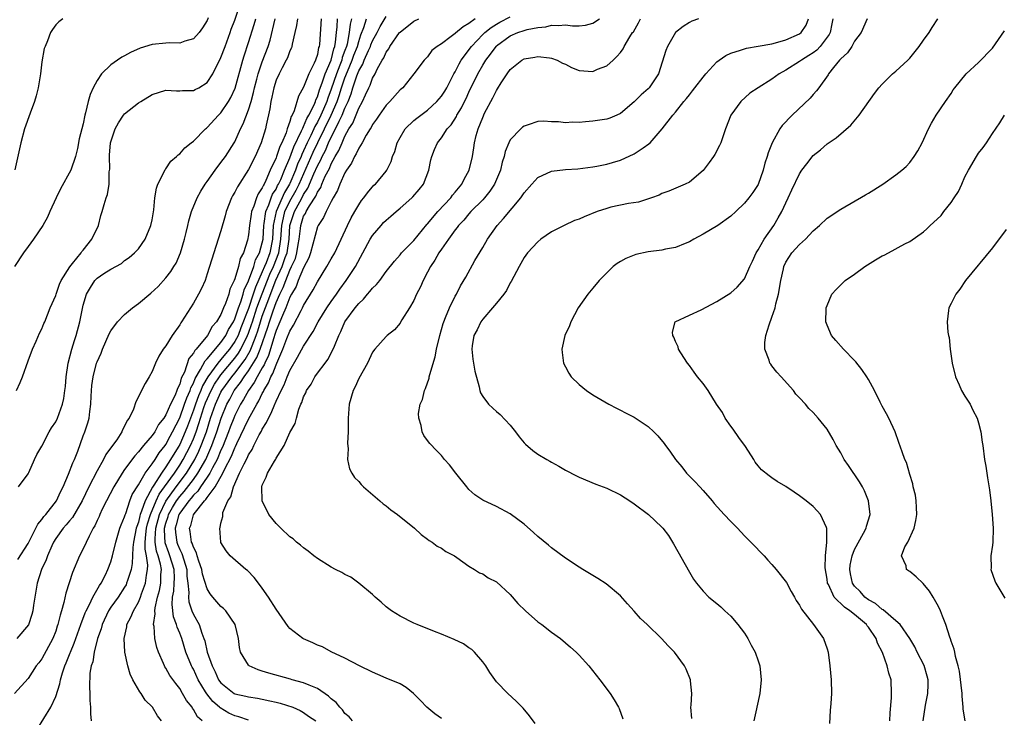
# Model space of a CAD drawing. Units: inches. Extents: x 2604000 to 2607000, y 1473851 to 1476000.
# Drawn here: x 2604570 to 2604713, y 1475190 to 1475291 of the extents above; entities that cross this region are included whole.
import ezdxf

# ---------------------------------------------------------------- set-up
doc = ezdxf.new("R2010")
doc.units = ezdxf.units.IN
doc.header["$MEASUREMENT"] = 0
doc.layers.add('LD26041473_10ft', color=80, linetype='Continuous')

msp = doc.modelspace()

# ---------------------------------------------------------------- linework, layer by layer
at = {"layer": 'LD26041473_10ft'}
for points, elevation in [([(2604569.29, 1475237), (2604569.84, 1475238.16), (2604570.19, 1475239), (2604571, 1475241.3), (2604571.64, 1475243), (2604572.18, 1475244.18), (2604572.66, 1475245.34), (2604573, 1475245.98), (2604573.28, 1475246.72), (2604573.41, 1475247), (2604574.22, 1475249), (2604575, 1475250.79), (2604575.06, 1475251), (2604575.55, 1475252.45), (2604575.8, 1475253), (2604577.04, 1475254.96), (2604577.44, 1475255.44), (2604578.7, 1475257), (2604578.81, 1475257.19), (2604579, 1475257.4), (2604580.27, 1475259), (2604581.2, 1475261), (2604581.55, 1475262.45), (2604581.74, 1475263), (2604582.04, 1475264.04), (2604582.34, 1475265), (2604582.53, 1475265.47), (2604582.77, 1475267), (2604582.78, 1475268.78), (2604582.84, 1475269.16), (2604582.79, 1475271), (2604582.82, 1475271.18), (2604582.98, 1475273), (2604583.65, 1475275), (2604584.1, 1475275.9), (2604584.84, 1475277), (2604585, 1475277.2), (2604587, 1475278.79), (2604587.36, 1475279), (2604589, 1475280.03), (2604591, 1475280.66), (2604592.55, 1475280.55), (2604593, 1475280.55), (2604593.4, 1475280.6), (2604595, 1475280.57), (2604595.27, 1475280.73), (2604595.8, 1475281), (2604597, 1475281.74), (2604597.81, 1475283), (2604599, 1475285.36), (2604599.59, 1475287), (2604600.33, 1475289), (2604600.49, 1475289.51), (2604601, 1475290.81), (2604601.72, 1475293)], 9810), ([(2604597.13, 1475291.13), (2604597, 1475290.78), (2604596.33, 1475289.67), (2604595.84, 1475289), (2604595, 1475288.1), (2604593.76, 1475287.76), (2604593, 1475287.48), (2604591.5, 1475287.5), (2604591, 1475287.48), (2604589, 1475287.29), (2604587.27, 1475286.73), (2604585.87, 1475286.13), (2604585, 1475285.61), (2604584.58, 1475285.42), (2604583.96, 1475285), (2604583, 1475284.3), (2604581.66, 1475283), (2604581, 1475282.04), (2604580.44, 1475281), (2604579.99, 1475280.01), (2604579.71, 1475279), (2604579.34, 1475277.34), (2604579.23, 1475277), (2604579, 1475275.77), (2604578.81, 1475275), (2604578.43, 1475273.57), (2604578.16, 1475272.15), (2604577.88, 1475271), (2604577.2, 1475269), (2604575.68, 1475266.32), (2604575.07, 1475265), (2604574.17, 1475263), (2604573.83, 1475262.17), (2604573.11, 1475261), (2604571.79, 1475259), (2604571, 1475257.94), (2604570.34, 1475257), (2604569.03, 1475255)], 9800), ([(2604613.53, 1475291), (2604613.28, 1475287.28), (2604613.25, 1475287), (2604613.18, 1475286.82), (2604613, 1475285.82), (2604612.74, 1475285), (2604612.55, 1475284.55), (2604611.76, 1475283), (2604611, 1475281.06), (2604610.24, 1475279.76), (2604609.62, 1475277.62), (2604609.32, 1475277), (2604609.19, 1475276.81), (2604609, 1475276.08), (2604608.62, 1475275), (2604608.45, 1475274.45), (2604607.82, 1475273), (2604607.54, 1475272.46), (2604607.08, 1475271), (2604607, 1475270.79), (2604606.15, 1475269), (2604605.5, 1475267.5), (2604605.25, 1475267), (2604605.15, 1475266.85), (2604605, 1475266.45), (2604604.41, 1475265.59), (2604604.17, 1475265), (2604603.79, 1475263.79), (2604603.45, 1475263), (2604603.37, 1475262.63), (2604603.14, 1475261), (2604603, 1475259.61), (2604602.86, 1475258.86), (2604602.26, 1475257), (2604601.8, 1475256.2), (2604601.52, 1475255), (2604601, 1475253.22), (2604600.91, 1475253), (2604600.29, 1475251.71), (2604600.12, 1475251), (2604599.67, 1475249.67), (2604599.38, 1475249), (2604599, 1475248.06), (2604598.36, 1475247), (2604597.71, 1475246.29), (2604597.05, 1475245), (2604595.39, 1475243), (2604595.19, 1475242.81), (2604595, 1475242.43), (2604594.32, 1475241.68), (2604593.68, 1475239.68), (2604593.23, 1475238.78), (2604593, 1475237.91), (2604592.68, 1475237.32), (2604592.6, 1475237), (2604592.34, 1475236.34), (2604591.66, 1475235), (2604591, 1475233.47), (2604590.69, 1475233), (2604589.95, 1475232.05), (2604589.38, 1475231), (2604589, 1475230.45), (2604587.74, 1475229), (2604587, 1475228.09), (2604586.47, 1475227.53), (2604585, 1475225.51), (2604584.64, 1475225), (2604583.43, 1475223), (2604582.37, 1475221), (2604581.76, 1475219.76), (2604581.41, 1475219), (2604581.29, 1475218.71), (2604581, 1475218.11), (2604580.67, 1475217.33), (2604580.46, 1475217), (2604579.84, 1475215.84), (2604579, 1475214.03), (2604578.46, 1475213), (2604577.42, 1475210.58), (2604576.45, 1475207.55), (2604576.2, 1475206.2), (2604575.85, 1475205), (2604575.63, 1475204.37), (2604575.33, 1475203), (2604575.23, 1475202.77), (2604575, 1475202.04), (2604574.6, 1475201), (2604573, 1475198.04), (2604572.55, 1475197.45), (2604572.18, 1475197), (2604571, 1475195.17), (2604569.04, 1475193)], 9850), ([(2604576.03, 1475291), (2604575.44, 1475290.56), (2604575, 1475290.12), (2604574.53, 1475289.47), (2604574.25, 1475289), (2604573.81, 1475287.81), (2604573.46, 1475287), (2604573.33, 1475286.67), (2604573, 1475284.73), (2604572.81, 1475283), (2604572.47, 1475281), (2604572.17, 1475279.83), (2604571.91, 1475279), (2604571.28, 1475277.28), (2604570.49, 1475275), (2604569.96, 1475273), (2604569.08, 1475269.08)], 9790), ([(2604610.13, 1475291), (2604609.96, 1475290.04), (2604609.71, 1475289), (2604609.34, 1475287.34), (2604609.29, 1475287), (2604609.22, 1475286.78), (2604609, 1475286.33), (2604608.65, 1475285.35), (2604608.48, 1475285), (2604607.88, 1475283.88), (2604607.43, 1475283), (2604607, 1475282.07), (2604606.65, 1475281), (2604606.38, 1475279.62), (2604606.22, 1475279), (2604606.08, 1475277.92), (2604605.56, 1475275.56), (2604605.45, 1475275), (2604604.85, 1475273), (2604603.98, 1475271), (2604603, 1475269.09), (2604601.4, 1475266.6), (2604601, 1475265.83), (2604600.69, 1475265.31), (2604600.52, 1475265), (2604599.75, 1475263), (2604599.6, 1475262.4), (2604599, 1475260.22), (2604598.61, 1475259), (2604597.94, 1475257), (2604597, 1475253.96), (2604596.68, 1475253), (2604596.18, 1475251.82), (2604595.75, 1475251), (2604595, 1475249.7), (2604593.28, 1475247), (2604593.16, 1475246.84), (2604593, 1475246.56), (2604591.9, 1475245), (2604591, 1475243.52), (2604590.6, 1475243), (2604589.99, 1475242.01), (2604589.48, 1475241), (2604589, 1475239.79), (2604588.56, 1475239), (2604587.97, 1475238.03), (2604586.62, 1475235.38), (2604586.28, 1475234.28), (2604585.67, 1475233), (2604585.36, 1475232.64), (2604585, 1475231.83), (2604584.71, 1475231.29), (2604584.61, 1475231), (2604583.86, 1475229.86), (2604583.25, 1475229), (2604582.29, 1475227.71), (2604581.94, 1475227), (2604581, 1475225.34), (2604579.8, 1475223), (2604578.83, 1475221), (2604577.43, 1475218.57), (2604577, 1475218.07), (2604576.53, 1475217.47), (2604576.1, 1475217), (2604575, 1475215.51), (2604574.69, 1475215), (2604574.42, 1475214.42), (2604573.8, 1475213), (2604573.6, 1475212.4), (2604572.93, 1475211), (2604572.29, 1475209), (2604572.13, 1475207.87), (2604571.8, 1475205.8), (2604571.69, 1475205), (2604571.55, 1475204.45), (2604571.03, 1475202.97), (2604569.38, 1475201)], 9840), ([(2604569.52, 1475212.48), (2604571, 1475214.78), (2604572.4, 1475217.6), (2604573, 1475218.27), (2604573.29, 1475218.71), (2604573.56, 1475219), (2604575.12, 1475221), (2604575.72, 1475222.28), (2604576.08, 1475223), (2604576.87, 1475224.87), (2604577.49, 1475226.51), (2604577.72, 1475227), (2604578.19, 1475228.19), (2604579, 1475230.43), (2604579.23, 1475231), (2604579.68, 1475232.32), (2604579.85, 1475233), (2604579.94, 1475233.94), (2604580.12, 1475235), (2604580.17, 1475236.17), (2604580.26, 1475237.74), (2604580.42, 1475239), (2604580.94, 1475241), (2604581, 1475241.17), (2604581.59, 1475242.41), (2604581.81, 1475243), (2604582.76, 1475245.24), (2604583, 1475245.69), (2604583.99, 1475247), (2604585, 1475248.05), (2604586.15, 1475249), (2604587, 1475249.63), (2604588.83, 1475251.17), (2604589.87, 1475252.13), (2604591, 1475253.39), (2604591.72, 1475254.28), (2604592.14, 1475255), (2604592.48, 1475255.52), (2604593.1, 1475257), (2604593.69, 1475259), (2604593.94, 1475259.94), (2604594.19, 1475261), (2604594.33, 1475261.67), (2604594.72, 1475263), (2604595.52, 1475265), (2604596.05, 1475265.95), (2604596.72, 1475267), (2604597, 1475267.37), (2604598.15, 1475269), (2604599, 1475270.11), (2604599.63, 1475271), (2604600.91, 1475273), (2604601, 1475273.14), (2604601.85, 1475275), (2604602.24, 1475275.76), (2604603, 1475277.78), (2604603.37, 1475279), (2604603.72, 1475280.28), (2604603.88, 1475281), (2604604.22, 1475282.22), (2604604.42, 1475283), (2604605, 1475284.73), (2604605.84, 1475287), (2604606.12, 1475287.88), (2604606.87, 1475291)], 9830), ([(2604569.6, 1475223), (2604571, 1475224.89), (2604571.11, 1475225.11), (2604571.94, 1475227), (2604572.27, 1475227.73), (2604573, 1475228.92), (2604574.03, 1475231), (2604574.4, 1475231.6), (2604575, 1475232.46), (2604575.24, 1475233), (2604575.97, 1475235), (2604576.17, 1475235.83), (2604576.34, 1475237), (2604576.41, 1475237.59), (2604576.52, 1475239), (2604576.81, 1475241), (2604577.34, 1475243), (2604577.73, 1475244.27), (2604577.98, 1475245), (2604578.52, 1475247), (2604579, 1475249.39), (2604579.47, 1475251), (2604580.03, 1475251.97), (2604580.7, 1475253), (2604581, 1475253.32), (2604582, 1475254), (2604583, 1475254.65), (2604584.53, 1475255.47), (2604585, 1475255.87), (2604585.66, 1475256.34), (2604586.45, 1475257), (2604587, 1475257.61), (2604588, 1475259), (2604588.83, 1475261), (2604589, 1475261.82), (2604589.23, 1475263.23), (2604589.41, 1475265), (2604589.62, 1475266.38), (2604589.85, 1475267), (2604590.76, 1475268.76), (2604590.9, 1475269.1), (2604591, 1475269.21), (2604591.7, 1475270.3), (2604592.55, 1475271), (2604592.76, 1475271.24), (2604593, 1475271.38), (2604593.74, 1475272.26), (2604594.68, 1475273), (2604595, 1475273.23), (2604596.74, 1475275), (2604596.88, 1475275.12), (2604597, 1475275.21), (2604598.64, 1475277), (2604599, 1475277.36), (2604600.09, 1475279), (2604600.43, 1475279.57), (2604601.05, 1475280.95), (2604602.18, 1475285), (2604602.37, 1475285.63), (2604603, 1475287.54), (2604603.84, 1475290.16), (2604604.07, 1475291)], 9820), ([(2604572.28, 1475187.72), (2604574.27, 1475191), (2604575, 1475192.56), (2604575.62, 1475194.38), (2604575.71, 1475195), (2604575.98, 1475195.98), (2604576.32, 1475197), (2604576.53, 1475197.47), (2604577.11, 1475198.89), (2604577.14, 1475199), (2604577.7, 1475200.3), (2604578.67, 1475203), (2604579.3, 1475204.7), (2604579.43, 1475205), (2604579.93, 1475205.93), (2604580.41, 1475207), (2604581.34, 1475208.66), (2604581.59, 1475209), (2604582.22, 1475210.22), (2604582.59, 1475211), (2604583, 1475212.13), (2604583.24, 1475213), (2604583.72, 1475215), (2604584.33, 1475217), (2604584.51, 1475217.49), (2604585, 1475218.67), (2604585.07, 1475218.93), (2604585.16, 1475219.16), (2604585.78, 1475221), (2604586.12, 1475221.88), (2604587, 1475223.29), (2604587.98, 1475225), (2604589, 1475226.36), (2604589.43, 1475227), (2604590.03, 1475227.97), (2604590.88, 1475229), (2604591, 1475229.17), (2604591.63, 1475230.37), (2604591.98, 1475231), (2604593, 1475233.06), (2604593.72, 1475235), (2604594.04, 1475235.96), (2604594.52, 1475237), (2604594.62, 1475237.38), (2604595, 1475238.09), (2604595.24, 1475238.76), (2604596.04, 1475240.04), (2604596.69, 1475241.31), (2604597, 1475241.59), (2604599, 1475243.97), (2604599.7, 1475245), (2604600.11, 1475245.89), (2604600.8, 1475247), (2604601, 1475247.42), (2604601.53, 1475249), (2604601.87, 1475249.87), (2604602.21, 1475251), (2604602.36, 1475251.64), (2604603, 1475252.93), (2604603.75, 1475255), (2604604.02, 1475255.98), (2604604.59, 1475257), (2604605, 1475258.46), (2604605.1, 1475259), (2604605.23, 1475261), (2604605.29, 1475261.29), (2604605.52, 1475263), (2604605.96, 1475263.96), (2604606.3, 1475265), (2604606.49, 1475265.51), (2604607, 1475266.25), (2604607.22, 1475266.77), (2604607.36, 1475267), (2604607.68, 1475267.68), (2604608.21, 1475269), (2604609, 1475270.79), (2604609.58, 1475272.42), (2604610.71, 1475274.71), (2604610.82, 1475275), (2604610.86, 1475275.14), (2604611, 1475275.34), (2604611.47, 1475276.53), (2604611.76, 1475277), (2604612.51, 1475278.51), (2604612.7, 1475279), (2604612.77, 1475279.23), (2604613, 1475279.67), (2604613.31, 1475280.69), (2604613.71, 1475281.71), (2604614.14, 1475283), (2604615.01, 1475285), (2604615.37, 1475286.63), (2604615.52, 1475287), (2604615.63, 1475287.63), (2604615.75, 1475289), (2604615.85, 1475289.85), (2604615.91, 1475291)], 9860), ([(2604617.96, 1475291), (2604617.76, 1475290.24), (2604617.63, 1475289), (2604617.3, 1475287.3), (2604617.22, 1475287), (2604617, 1475286.39), (2604616.61, 1475285.39), (2604616.53, 1475285), (2604616.26, 1475284.26), (2604615.76, 1475283), (2604615, 1475280.76), (2604614.51, 1475279.49), (2604614.35, 1475279), (2604613.9, 1475277.9), (2604613.5, 1475277), (2604613, 1475275.99), (2604612.62, 1475275.38), (2604612.47, 1475275), (2604612.03, 1475274.03), (2604611.52, 1475273), (2604611, 1475271.83), (2604610.72, 1475271.28), (2604610.62, 1475271), (2604610.11, 1475269.89), (2604609.8, 1475269), (2604609, 1475267.09), (2604608.96, 1475267), (2604608.21, 1475265.79), (2604607, 1475263), (2604606.58, 1475261), (2604606.47, 1475259), (2604606.07, 1475257), (2604605.54, 1475255.54), (2604605.32, 1475255), (2604605, 1475254.23), (2604603.99, 1475252.01), (2604603.69, 1475251), (2604603, 1475248.93), (2604601.9, 1475246.1), (2604601.47, 1475245), (2604601, 1475244.11), (2604600.23, 1475243), (2604599.67, 1475242.33), (2604599, 1475241.5), (2604598.56, 1475241), (2604597.08, 1475239), (2604596.31, 1475237.69), (2604596.07, 1475237), (2604595.75, 1475236.25), (2604595.29, 1475235), (2604595, 1475234.15), (2604594.56, 1475233), (2604594.15, 1475231.85), (2604593.81, 1475231), (2604593, 1475229.18), (2604592.76, 1475228.76), (2604591.69, 1475227), (2604591, 1475225.92), (2604590.35, 1475225), (2604589.25, 1475223.25), (2604589.04, 1475222.96), (2604587.97, 1475221), (2604587.47, 1475219.47), (2604587.27, 1475219), (2604587.2, 1475218.8), (2604587, 1475217.89), (2604586.76, 1475217.24), (2604586.7, 1475217), (2604586.31, 1475215), (2604586.21, 1475214.21), (2604586.12, 1475211.88), (2604585.96, 1475211), (2604585.42, 1475209.42), (2604585.3, 1475209), (2604585.21, 1475208.79), (2604585, 1475208.43), (2604584.06, 1475207), (2604583, 1475205.51), (2604582.66, 1475205), (2604581.73, 1475203), (2604581.59, 1475202.41), (2604581.09, 1475201), (2604580.58, 1475199), (2604580.4, 1475197.6), (2604580.16, 1475197), (2604579.96, 1475195.96), (2604579.9, 1475193.9), (2604579.97, 1475193), (2604579.96, 1475191.96), (2604580.07, 1475191), (2604580.03, 1475190.03), (2604580.16, 1475189)], 9870), ([(2604590.37, 1475189), (2604589.76, 1475189.76), (2604589.05, 1475191), (2604588.01, 1475192.01), (2604587.41, 1475193), (2604587.22, 1475193.22), (2604586.2, 1475195), (2604585.81, 1475195.81), (2604585.47, 1475197), (2604585.05, 1475199), (2604584.95, 1475201), (2604585.31, 1475202.69), (2604585.35, 1475203), (2604585.93, 1475204.07), (2604586.28, 1475205), (2604587, 1475206.27), (2604587.31, 1475207), (2604587.45, 1475207.45), (2604588.03, 1475209), (2604588.16, 1475210.16), (2604588.33, 1475211), (2604588.36, 1475211.64), (2604588.16, 1475213), (2604587.98, 1475213.98), (2604588, 1475215), (2604588.08, 1475216.08), (2604588.2, 1475217), (2604588.34, 1475217.66), (2604588.76, 1475219), (2604589.59, 1475221), (2604590.03, 1475221.97), (2604590.81, 1475223), (2604592.23, 1475225), (2604593, 1475226.16), (2604593.52, 1475227), (2604594.57, 1475229), (2604595, 1475230), (2604595.39, 1475231), (2604595.8, 1475232.2), (2604596.04, 1475233), (2604596.53, 1475234.53), (2604596.77, 1475235.23), (2604597.56, 1475237), (2604598.06, 1475237.94), (2604598.77, 1475239), (2604599, 1475239.29), (2604601, 1475241.72), (2604601.55, 1475242.45), (2604601.87, 1475243), (2604602.86, 1475245), (2604603, 1475245.36), (2604603.42, 1475246.58), (2604603.55, 1475247), (2604604.22, 1475249), (2604604.96, 1475251.04), (2604606.1, 1475253.9), (2604606.6, 1475255), (2604607.38, 1475257), (2604607.71, 1475259), (2604607.82, 1475261), (2604608.08, 1475262.08), (2604608.26, 1475263), (2604609, 1475264.49), (2604609.91, 1475266.09), (2604610.37, 1475267), (2604612.38, 1475271.62), (2604613.04, 1475273.04), (2604615, 1475277), (2604615.87, 1475279), (2604616.16, 1475279.84), (2604616.52, 1475281), (2604617, 1475282.43), (2604617.36, 1475283.36), (2604618.05, 1475285), (2604618.3, 1475285.7), (2604618.8, 1475287), (2604619, 1475287.72), (2604619.32, 1475288.68), (2604619.74, 1475289.74), (2604620.13, 1475291)], 9880), ([(2604596.29, 1475189), (2604595.6, 1475189.6), (2604595, 1475190.69), (2604594.87, 1475190.87), (2604594.8, 1475191), (2604593.98, 1475191.98), (2604593.43, 1475193), (2604593, 1475193.74), (2604592.43, 1475194.43), (2604591.59, 1475195.59), (2604591, 1475196.68), (2604590.86, 1475196.86), (2604590.79, 1475197), (2604590.66, 1475197.34), (2604589.91, 1475199), (2604589.66, 1475199.66), (2604589.4, 1475201), (2604589.29, 1475202.71), (2604589.21, 1475203), (2604589.45, 1475204.55), (2604589.4, 1475205), (2604589.43, 1475205.43), (2604589.8, 1475207), (2604590.06, 1475207.94), (2604590.25, 1475209), (2604590.28, 1475210.28), (2604590.34, 1475211), (2604590.22, 1475211.78), (2604589.88, 1475213), (2604589.65, 1475213.65), (2604589.46, 1475215), (2604589.44, 1475215.44), (2604589.54, 1475217), (2604590.06, 1475219), (2604591, 1475220.95), (2604592.47, 1475223), (2604593.97, 1475225), (2604595.19, 1475227), (2604595.79, 1475228.21), (2604596.14, 1475229), (2604596.88, 1475231), (2604597.5, 1475233), (2604598.18, 1475235), (2604599, 1475236.78), (2604599.12, 1475237), (2604600.55, 1475239), (2604601, 1475239.55), (2604602.5, 1475241.5), (2604603.24, 1475242.76), (2604603.51, 1475243.51), (2604604.1, 1475245), (2604604.33, 1475245.67), (2604604.73, 1475247), (2604605, 1475247.81), (2604605.69, 1475249.69), (2604606.97, 1475253.03), (2604607.89, 1475255), (2604608.33, 1475256.33), (2604608.59, 1475257), (2604608.88, 1475259), (2604608.99, 1475261), (2604609.65, 1475263), (2604610.43, 1475264.43), (2604610.85, 1475265.15), (2604611, 1475265.46), (2604611.62, 1475266.38), (2604612.5, 1475268.5), (2604613, 1475269.63), (2604613.49, 1475270.51), (2604613.69, 1475271), (2604614.15, 1475271.85), (2604614.63, 1475273), (2604615, 1475273.8), (2604615.62, 1475275), (2604616.15, 1475276.15), (2604616.59, 1475277), (2604617, 1475278.04), (2604617.45, 1475279), (2604617.9, 1475280.1), (2604618.16, 1475281), (2604618.73, 1475282.73), (2604619, 1475283.43), (2604619.59, 1475284.41), (2604619.8, 1475285), (2604620.41, 1475286.41), (2604620.69, 1475287), (2604620.77, 1475287.23), (2604621, 1475287.79), (2604621.66, 1475289), (2604622.12, 1475289.88), (2604623, 1475291.32)], 9890), ([(2604603, 1475189.13), (2604601.6, 1475189.6), (2604601, 1475189.76), (2604600.14, 1475190.14), (2604598.89, 1475190.89), (2604598.8, 1475191), (2604597.82, 1475191.82), (2604596.93, 1475192.93), (2604596.76, 1475193.24), (2604595.7, 1475195), (2604595, 1475196.51), (2604594.82, 1475196.82), (2604594.73, 1475197), (2604593.9, 1475199), (2604593.29, 1475201), (2604593, 1475201.78), (2604592.64, 1475202.64), (2604592.55, 1475203), (2604592.11, 1475204.11), (2604591.9, 1475205.9), (2604591.97, 1475207), (2604592.14, 1475207.86), (2604592.22, 1475209), (2604592.23, 1475209.77), (2604592.2, 1475211), (2604591.59, 1475213), (2604591.42, 1475213.42), (2604590.89, 1475214.89), (2604590.79, 1475216.79), (2604590.81, 1475217), (2604591, 1475217.73), (2604591.31, 1475218.69), (2604591.39, 1475219), (2604591.97, 1475220.03), (2604592.54, 1475221), (2604593, 1475221.62), (2604593.66, 1475222.34), (2604595, 1475224.1), (2604595.66, 1475225), (2604596.78, 1475227), (2604597.69, 1475229), (2604598.41, 1475231), (2604599.02, 1475232.98), (2604599.84, 1475235), (2604600.26, 1475235.74), (2604600.93, 1475237), (2604601.85, 1475238.15), (2604602.37, 1475239), (2604603, 1475239.85), (2604604.22, 1475241.78), (2604604.7, 1475243), (2604605.8, 1475246.2), (2604606.03, 1475247), (2604606.56, 1475248.56), (2604607, 1475249.77), (2604607.55, 1475251), (2604608.03, 1475251.97), (2604608.39, 1475253), (2604609, 1475254.5), (2604609.26, 1475255), (2604609.81, 1475256.19), (2604610.03, 1475257), (2604610.22, 1475258.22), (2604610.36, 1475259), (2604610.54, 1475260.54), (2604610.57, 1475261), (2604611, 1475262.31), (2604611.26, 1475262.74), (2604611.36, 1475263), (2604611.83, 1475263.83), (2604612.77, 1475265.23), (2604613, 1475265.82), (2604613.48, 1475266.52), (2604613.65, 1475267), (2604614.14, 1475268.14), (2604614.73, 1475269.27), (2604615, 1475269.93), (2604615.6, 1475271), (2604616.13, 1475271.87), (2604616.57, 1475273), (2604617, 1475273.96), (2604617.57, 1475275), (2604618.14, 1475275.86), (2604619, 1475278), (2604619.55, 1475279), (2604619.97, 1475279.97), (2604620.45, 1475281), (2604620.64, 1475281.36), (2604621, 1475282.38), (2604621.36, 1475283), (2604621.67, 1475283.67), (2604622.42, 1475285), (2604622.65, 1475285.35), (2604623, 1475286.16), (2604623.36, 1475286.64), (2604623.53, 1475287), (2604624.94, 1475289), (2604625, 1475289.07), (2604627, 1475290.68), (2604627.74, 1475291)], 9900), ([(2604635.89, 1475291), (2604635, 1475290.32), (2604634.16, 1475289.84), (2604633.06, 1475288.94), (2604633, 1475288.88), (2604632.43, 1475288.43), (2604631, 1475287.38), (2604630.37, 1475287), (2604629.61, 1475286.39), (2604629, 1475285.5), (2604628.52, 1475285), (2604627.01, 1475283), (2604625.39, 1475281), (2604625, 1475280.67), (2604623.52, 1475279), (2604623, 1475278.46), (2604621.95, 1475277), (2604621.57, 1475276.43), (2604621, 1475275.64), (2604620.79, 1475275.21), (2604620.64, 1475275), (2604620.08, 1475274.08), (2604619.49, 1475273), (2604619, 1475272.22), (2604618.63, 1475271.37), (2604618.39, 1475271), (2604617.96, 1475270.04), (2604617.22, 1475269), (2604617, 1475268.62), (2604616.27, 1475267), (2604615.92, 1475266.08), (2604615.29, 1475265), (2604615, 1475264.45), (2604614.25, 1475263), (2604613.86, 1475262.14), (2604613.09, 1475261), (2604613, 1475260.77), (2604612.01, 1475257), (2604611.74, 1475256.26), (2604611, 1475254.85), (2604610.22, 1475253), (2604609.89, 1475252.11), (2604609.22, 1475251), (2604609, 1475250.57), (2604608.41, 1475249), (2604607.91, 1475247.91), (2604607.54, 1475247), (2604607, 1475245.72), (2604606.84, 1475245.16), (2604606.67, 1475244.67), (2604605.91, 1475242.09), (2604605.36, 1475241), (2604605.26, 1475240.74), (2604605, 1475240.32), (2604604.24, 1475239), (2604603.84, 1475238.16), (2604602.97, 1475237), (2604602.29, 1475235.71), (2604601.83, 1475235), (2604601, 1475233.39), (2604600.84, 1475233), (2604600.33, 1475231.67), (2604600.1, 1475231), (2604599.22, 1475228.78), (2604599, 1475228.35), (2604598.43, 1475227), (2604597.76, 1475225.76), (2604597.39, 1475225), (2604597, 1475224.41), (2604596.03, 1475223), (2604595.63, 1475222.37), (2604595, 1475221.8), (2604594.65, 1475221.35), (2604594.33, 1475221), (2604593, 1475219.2), (2604592.89, 1475219), (2604592.51, 1475217.49), (2604592.35, 1475217), (2604592.38, 1475216.38), (2604592.57, 1475215), (2604592.68, 1475214.68), (2604593, 1475213.92), (2604593.32, 1475213.32), (2604593.58, 1475212.42), (2604594.04, 1475211), (2604594.06, 1475210.06), (2604594.2, 1475209), (2604594.32, 1475207.68), (2604594.26, 1475207), (2604594.33, 1475206.33), (2604594.77, 1475205), (2604595, 1475204.47), (2604595.84, 1475203), (2604596.22, 1475201.78), (2604596.53, 1475201), (2604596.64, 1475200.64), (2604596.97, 1475199), (2604597.7, 1475197), (2604598.15, 1475196.15), (2604598.66, 1475195), (2604599, 1475194.53), (2604600.92, 1475193), (2604601, 1475192.96), (2604602.61, 1475192.61), (2604603, 1475192.5), (2604604.32, 1475192.32), (2604605, 1475192.19), (2604606.08, 1475191.92), (2604607, 1475191.73), (2604607.59, 1475191.59), (2604609.43, 1475191), (2604610.5, 1475190.5), (2604611, 1475190.24), (2604611.7, 1475189.7), (2604612.79, 1475189)], 9910), ([(2604618.07, 1475189), (2604617.61, 1475189.61), (2604617, 1475190.08), (2604616.62, 1475190.62), (2604616.25, 1475191), (2604615.7, 1475191.7), (2604615, 1475192.22), (2604614.61, 1475192.61), (2604613, 1475193.7), (2604611.82, 1475194.18), (2604611, 1475194.56), (2604609.35, 1475195), (2604609.09, 1475195.09), (2604605.94, 1475195.94), (2604605, 1475196.26), (2604604.41, 1475196.41), (2604603.1, 1475197), (2604603, 1475197.1), (2604601.82, 1475199), (2604601.69, 1475199.69), (2604601.55, 1475201), (2604601.07, 1475203), (2604599.68, 1475205), (2604599.34, 1475205.34), (2604599, 1475205.62), (2604597.83, 1475207), (2604597.45, 1475207.46), (2604597, 1475208.18), (2604596.31, 1475210.31), (2604596.2, 1475211), (2604595.78, 1475212.22), (2604595.54, 1475213), (2604595.45, 1475213.45), (2604595, 1475214.27), (2604594.83, 1475214.83), (2604594.73, 1475215), (2604594.52, 1475216.52), (2604594.43, 1475217), (2604594.6, 1475217.4), (2604595, 1475218.94), (2604595.09, 1475219.09), (2604596.62, 1475221), (2604596.82, 1475221.18), (2604597, 1475221.46), (2604598.14, 1475223), (2604599.28, 1475225), (2604599.51, 1475225.51), (2604600.52, 1475227.48), (2604601, 1475228.68), (2604601.12, 1475228.88), (2604601.3, 1475229.3), (2604603, 1475232.85), (2604604.18, 1475235), (2604604.5, 1475235.5), (2604605, 1475236.59), (2604605.15, 1475236.85), (2604605.21, 1475237), (2604605.89, 1475238.11), (2604606.25, 1475239), (2604606.54, 1475239.46), (2604607, 1475240.73), (2604607.13, 1475241), (2604607.98, 1475243), (2604608.58, 1475244.58), (2604609, 1475245.64), (2604609.52, 1475246.48), (2604610.64, 1475248.64), (2604610.84, 1475249), (2604611, 1475249.34), (2604612.37, 1475251.63), (2604613, 1475252.81), (2604614.38, 1475255), (2604615, 1475256.13), (2604615.51, 1475257), (2604617.35, 1475261), (2604617.91, 1475262.09), (2604618.45, 1475263), (2604619, 1475264), (2604619.39, 1475264.61), (2604619.76, 1475265), (2604620.26, 1475265.74), (2604621.18, 1475266.82), (2604621.41, 1475267), (2604623, 1475268.87), (2604623.09, 1475269), (2604623.71, 1475270.29), (2604623.9, 1475271), (2604624.25, 1475271.75), (2604624.57, 1475273), (2604625, 1475273.77), (2604625.72, 1475275), (2604627, 1475276.22), (2604627.42, 1475276.58), (2604629, 1475277.73), (2604630.35, 1475279), (2604631, 1475279.75), (2604631.49, 1475280.51), (2604631.77, 1475281), (2604632.82, 1475283), (2604633, 1475283.31), (2604633.56, 1475284.44), (2604633.89, 1475285), (2604635.36, 1475287), (2604637, 1475288.7), (2604637.31, 1475289), (2604638.25, 1475289.75), (2604639, 1475290.23), (2604639.49, 1475290.51), (2604641, 1475291.27)], 9920), ([(2604631, 1475189.35), (2604630.06, 1475190.06), (2604628.9, 1475191), (2604627.97, 1475191.97), (2604626.97, 1475192.97), (2604625.88, 1475193.88), (2604625, 1475194.39), (2604623, 1475195.23), (2604621.77, 1475195.77), (2604621, 1475196.09), (2604619.09, 1475197), (2604617, 1475198.14), (2604615, 1475199.05), (2604613.76, 1475199.76), (2604613, 1475200), (2604612.35, 1475200.35), (2604611, 1475200.92), (2604610.86, 1475201), (2604609, 1475202.45), (2604608.74, 1475202.74), (2604607, 1475205.24), (2604605.91, 1475207), (2604605, 1475208.31), (2604604.44, 1475209), (2604603.84, 1475209.84), (2604602.84, 1475210.84), (2604602.6, 1475211), (2604600.32, 1475213), (2604599.73, 1475213.73), (2604599, 1475214.91), (2604598.97, 1475215), (2604598.84, 1475217), (2604598.89, 1475217.11), (2604599, 1475217.74), (2604599.28, 1475218.72), (2604599.25, 1475219), (2604599.29, 1475219.29), (2604600.01, 1475221), (2604600.45, 1475221.55), (2604600.8, 1475223), (2604601.71, 1475225), (2604602.35, 1475226.35), (2604602.81, 1475227.19), (2604603, 1475227.64), (2604603.54, 1475228.46), (2604603.79, 1475229), (2604604.56, 1475230.56), (2604604.88, 1475231.12), (2604605, 1475231.38), (2604605.63, 1475232.37), (2604605.88, 1475233), (2604606.29, 1475233.71), (2604606.8, 1475235), (2604606.87, 1475235.13), (2604607, 1475235.45), (2604607.73, 1475237), (2604608.18, 1475237.82), (2604608.62, 1475239), (2604609, 1475239.89), (2604610.13, 1475241.87), (2604611, 1475243.46), (2604612.4, 1475245.6), (2604613.13, 1475247), (2604614.36, 1475249), (2604615, 1475249.96), (2604615.75, 1475251), (2604616.25, 1475251.75), (2604617.17, 1475253), (2604618.51, 1475255), (2604620.67, 1475259), (2604621, 1475259.51), (2604622.26, 1475261), (2604622.61, 1475261.39), (2604623, 1475261.77), (2604623.68, 1475262.32), (2604624.42, 1475263), (2604625, 1475263.48), (2604626.72, 1475265), (2604626.86, 1475265.14), (2604627.79, 1475266.21), (2604628.38, 1475267), (2604629.19, 1475269), (2604629.49, 1475270.51), (2604629.62, 1475271), (2604629.98, 1475272.02), (2604630.42, 1475273), (2604631, 1475273.71), (2604631.85, 1475275), (2604632.4, 1475275.6), (2604633.17, 1475276.83), (2604633.25, 1475277), (2604633.92, 1475278.08), (2604634.36, 1475279), (2604634.58, 1475279.42), (2604635, 1475280.33), (2604636.29, 1475283), (2604637, 1475284.25), (2604637.45, 1475285), (2604638.12, 1475285.88), (2604638.93, 1475287), (2604639, 1475287.07), (2604641, 1475288.53), (2604642.09, 1475289), (2604643, 1475289.31), (2604643.44, 1475289.44), (2604645, 1475289.76), (2604646.14, 1475289.86), (2604647, 1475290.07), (2604647.99, 1475290.01), (2604649, 1475290.11), (2604650.02, 1475289.98), (2604651, 1475290), (2604651.91, 1475290.09), (2604653, 1475290.37), (2604653.97, 1475291)], 9930), ([(2604644.63, 1475188.63), (2604643.77, 1475189.77), (2604642.86, 1475190.86), (2604641.86, 1475191.86), (2604640.65, 1475193), (2604639, 1475194.69), (2604638.02, 1475196.02), (2604637.45, 1475197), (2604637, 1475197.57), (2604635.82, 1475199), (2604635.4, 1475199.4), (2604635, 1475199.65), (2604634.21, 1475200.21), (2604632.86, 1475200.86), (2604631, 1475201.62), (2604630.02, 1475201.98), (2604627.47, 1475203), (2604627, 1475203.21), (2604625, 1475204.24), (2604623.77, 1475205), (2604623, 1475205.6), (2604622.27, 1475206.27), (2604621.36, 1475207), (2604621, 1475207.36), (2604619.02, 1475209.02), (2604617.87, 1475209.87), (2604617, 1475210.3), (2604616.55, 1475210.55), (2604615.64, 1475211), (2604615, 1475211.36), (2604613, 1475212.58), (2604612.48, 1475213), (2604611.68, 1475213.68), (2604611, 1475214.13), (2604610.55, 1475214.55), (2604609.98, 1475215), (2604609.46, 1475215.46), (2604609, 1475215.76), (2604607.68, 1475217), (2604607, 1475217.67), (2604605.95, 1475219), (2604604.97, 1475220.97), (2604604.91, 1475223), (2604605, 1475223.28), (2604605.58, 1475224.42), (2604605.76, 1475225), (2604606.75, 1475226.75), (2604606.95, 1475227.05), (2604607, 1475227.17), (2604608.16, 1475229), (2604609, 1475230.92), (2604609.78, 1475232.22), (2604609.96, 1475233), (2604610.29, 1475234.29), (2604610.6, 1475235), (2604610.74, 1475235.26), (2604611, 1475236.11), (2604611.31, 1475236.69), (2604611.4, 1475237), (2604612.07, 1475237.93), (2604612.63, 1475239), (2604613, 1475239.52), (2604614.12, 1475241), (2604614.51, 1475241.49), (2604615.31, 1475243), (2604615.47, 1475243.47), (2604616.11, 1475245), (2604616.42, 1475245.58), (2604617, 1475247), (2604618.48, 1475249), (2604619, 1475249.64), (2604619.71, 1475250.29), (2604620.28, 1475251), (2604620.63, 1475251.37), (2604621, 1475251.87), (2604621.6, 1475252.4), (2604622.06, 1475253), (2604623, 1475254.28), (2604624.19, 1475255.81), (2604625, 1475256.73), (2604625.21, 1475257), (2604627, 1475258.81), (2604628.88, 1475261.12), (2604629, 1475261.23), (2604630.49, 1475263), (2604632.35, 1475265), (2604632.61, 1475265.39), (2604633, 1475265.82), (2604633.98, 1475267), (2604634.3, 1475267.7), (2604635.05, 1475269), (2604635.5, 1475271), (2604635.73, 1475272.27), (2604635.82, 1475273), (2604636.07, 1475274.07), (2604636.33, 1475275), (2604637, 1475276.69), (2604637.28, 1475277.28), (2604638.49, 1475279.51), (2604639, 1475280.61), (2604639.17, 1475280.83), (2604639.7, 1475281.7), (2604640.56, 1475283), (2604641, 1475283.64), (2604642.69, 1475285), (2604643, 1475285.18), (2604644.59, 1475285.41), (2604645, 1475285.51), (2604646.68, 1475285.32), (2604647, 1475285.31), (2604647.81, 1475285), (2604648.57, 1475284.58), (2604649, 1475284.4), (2604649.91, 1475283.91), (2604651, 1475283.49), (2604653, 1475283.37), (2604653.67, 1475283.67), (2604655, 1475284.19), (2604655.94, 1475285), (2604656.49, 1475285.51), (2604657, 1475286.12), (2604657.37, 1475286.63), (2604657.55, 1475287), (2604658.37, 1475288.37), (2604658.77, 1475289), (2604658.87, 1475289.13), (2604659.6, 1475290.4), (2604659.9, 1475291)], 9940), ([(2604668.32, 1475291), (2604667.35, 1475290.65), (2604667, 1475290.46), (2604666.09, 1475289.91), (2604664.97, 1475289), (2604663.85, 1475287), (2604663.61, 1475286.39), (2604662.5, 1475283), (2604661.17, 1475281), (2604661, 1475280.83), (2604660.02, 1475279.98), (2604659, 1475278.92), (2604657, 1475277.25), (2604656.49, 1475277), (2604655.45, 1475276.55), (2604655, 1475276.41), (2604654.33, 1475276.33), (2604653, 1475276.13), (2604651.94, 1475276.06), (2604651, 1475275.96), (2604650.02, 1475275.98), (2604649, 1475275.9), (2604647.98, 1475276.02), (2604647, 1475276.04), (2604645.88, 1475276.12), (2604645, 1475276.08), (2604643.58, 1475275.58), (2604643, 1475275.42), (2604642.76, 1475275.24), (2604642.51, 1475275), (2604641, 1475273.42), (2604640.79, 1475273), (2604640.26, 1475271.74), (2604640.1, 1475271), (2604639.83, 1475270.17), (2604639.56, 1475269), (2604638.72, 1475267), (2604638.05, 1475265.95), (2604637.25, 1475265), (2604637, 1475264.73), (2604635.29, 1475263), (2604635, 1475262.68), (2604634.24, 1475261.76), (2604633.49, 1475261), (2604633.29, 1475260.71), (2604633, 1475260.36), (2604632.02, 1475259), (2604631, 1475257.53), (2604630.65, 1475257), (2604630.05, 1475255.95), (2604629.42, 1475255), (2604629, 1475254.19), (2604628.35, 1475253), (2604627.95, 1475252.05), (2604627.4, 1475251), (2604627, 1475250.08), (2604626.35, 1475249), (2604625.28, 1475247.28), (2604625.08, 1475246.92), (2604625, 1475246.8), (2604624.17, 1475245.83), (2604623.13, 1475245), (2604623, 1475244.87), (2604621.35, 1475243), (2604621, 1475242.56), (2604620.26, 1475241), (2604619, 1475238.73), (2604618.47, 1475237.53), (2604618.19, 1475237), (2604617.59, 1475235), (2604617.44, 1475233), (2604617.46, 1475232.54), (2604617.48, 1475231), (2604617.38, 1475229.38), (2604617.46, 1475228.54), (2604617.37, 1475227), (2604617.65, 1475225.65), (2604617.99, 1475225), (2604618.36, 1475224.36), (2604619, 1475223.77), (2604619.34, 1475223.34), (2604619.71, 1475223), (2604622.07, 1475221), (2604622.55, 1475220.55), (2604623, 1475220.24), (2604623.68, 1475219.68), (2604624.64, 1475219), (2604627.08, 1475217), (2604628.07, 1475216.07), (2604629, 1475215.42), (2604629.23, 1475215.23), (2604629.66, 1475215), (2604630.41, 1475214.41), (2604631, 1475214.1), (2604631.63, 1475213.63), (2604632.89, 1475213), (2604633.23, 1475212.77), (2604635, 1475211.48), (2604635.83, 1475211), (2604636.53, 1475210.53), (2604637, 1475210.36), (2604637.8, 1475209.8), (2604639, 1475209.19), (2604641, 1475207.39), (2604642.09, 1475206.09), (2604643.2, 1475205), (2604645, 1475203.41), (2604645.6, 1475203), (2604647, 1475201.89), (2604648.27, 1475201), (2604649.74, 1475199.74), (2604650.56, 1475199), (2604651, 1475198.55), (2604652.42, 1475197), (2604654.02, 1475195), (2604655.48, 1475193), (2604656.08, 1475192.08), (2604656.69, 1475191), (2604656.79, 1475190.79), (2604657.33, 1475189.33)], 9950), ([(2604667.38, 1475189.38), (2604667.24, 1475191), (2604667.28, 1475191.28), (2604667.35, 1475193), (2604667.16, 1475194.84), (2604667.16, 1475195), (2604666.54, 1475196.54), (2604666.31, 1475197), (2604664.84, 1475199), (2604663.93, 1475199.93), (2604662.94, 1475201), (2604660.87, 1475203), (2604659.91, 1475203.91), (2604659, 1475204.96), (2604658.02, 1475206.02), (2604657, 1475207.16), (2604654.91, 1475208.91), (2604653.71, 1475209.71), (2604653, 1475210.15), (2604651.53, 1475211), (2604651, 1475211.34), (2604649, 1475212.65), (2604647, 1475214.13), (2604646.54, 1475214.54), (2604645, 1475215.8), (2604644.39, 1475216.39), (2604643, 1475217.58), (2604641, 1475219.07), (2604639, 1475220.14), (2604637, 1475221.08), (2604635.87, 1475221.87), (2604635, 1475222.64), (2604634.67, 1475223), (2604633.11, 1475225), (2604632.2, 1475226.2), (2604631.47, 1475227), (2604631, 1475227.55), (2604630.27, 1475228.27), (2604629.3, 1475229.3), (2604629, 1475229.74), (2604628.46, 1475230.46), (2604628.22, 1475231), (2604628.07, 1475231.93), (2604627.71, 1475233), (2604627.69, 1475233.69), (2604627.93, 1475235), (2604628.28, 1475235.72), (2604628.54, 1475237), (2604628.7, 1475237.3), (2604629.22, 1475238.78), (2604629.24, 1475239), (2604629.31, 1475239.31), (2604630.1, 1475241.9), (2604630.3, 1475243), (2604630.75, 1475245), (2604631.24, 1475246.76), (2604631.33, 1475247), (2604631.61, 1475247.61), (2604632.16, 1475249), (2604633, 1475250.72), (2604633.17, 1475251), (2604633.78, 1475252.22), (2604634.53, 1475253.47), (2604635.87, 1475255.87), (2604637, 1475257.77), (2604637.68, 1475259), (2604639.1, 1475261), (2604640.01, 1475261.99), (2604642.53, 1475265), (2604642.72, 1475265.28), (2604643, 1475265.71), (2604644.13, 1475267), (2604645, 1475267.93), (2604647, 1475268.85), (2604649, 1475269.1), (2604650.8, 1475269.2), (2604653, 1475269.49), (2604653.59, 1475269.59), (2604655, 1475269.88), (2604655.86, 1475270.14), (2604657, 1475270.45), (2604659, 1475271.38), (2604660.28, 1475272.28), (2604661.14, 1475272.86), (2604661.29, 1475273), (2604663.03, 1475275), (2604664.58, 1475277), (2604665, 1475277.45), (2604666.21, 1475279), (2604666.59, 1475279.41), (2604667, 1475279.94), (2604667.48, 1475280.52), (2604667.81, 1475281), (2604669, 1475282.53), (2604669.4, 1475283), (2604671, 1475284.74), (2604671.35, 1475285), (2604672.31, 1475285.69), (2604673, 1475286), (2604674.44, 1475286.44), (2604675, 1475286.65), (2604675.28, 1475286.72), (2604677.01, 1475287.01), (2604679, 1475287.39), (2604679.5, 1475287.5), (2604681, 1475287.93), (2604683, 1475288.81), (2604683.24, 1475289), (2604683.94, 1475290.06), (2604684.3, 1475291)], 9960), ([(2604687.84, 1475291), (2604687.71, 1475290.29), (2604687.43, 1475289), (2604687.3, 1475288.7), (2604686.01, 1475287), (2604685.53, 1475286.47), (2604685, 1475286.08), (2604684.35, 1475285.65), (2604683.27, 1475285), (2604683, 1475284.79), (2604681, 1475283.53), (2604680.02, 1475283), (2604679, 1475282.24), (2604677.01, 1475281), (2604675.8, 1475280.2), (2604674.46, 1475279), (2604673.01, 1475276.99), (2604672.26, 1475275), (2604671.55, 1475273), (2604671.39, 1475272.61), (2604670.7, 1475271.3), (2604670.51, 1475271), (2604669.88, 1475270.12), (2604669, 1475268.97), (2604667, 1475267.29), (2604666.4, 1475267), (2604664.02, 1475265.98), (2604663, 1475265.63), (2604662.61, 1475265.39), (2604661.49, 1475265), (2604659.62, 1475264.38), (2604658.17, 1475264.17), (2604655.62, 1475263.62), (2604655, 1475263.47), (2604653.62, 1475263), (2604651.75, 1475262.25), (2604651, 1475261.9), (2604650.31, 1475261.69), (2604648.81, 1475261), (2604647, 1475260.05), (2604645.45, 1475259), (2604645, 1475258.61), (2604643.5, 1475257), (2604643, 1475256.33), (2604642.27, 1475255), (2604641.14, 1475252.86), (2604641, 1475252.67), (2604640.45, 1475251.55), (2604640.06, 1475251), (2604639, 1475249.7), (2604638.44, 1475249), (2604637, 1475247.39), (2604636.71, 1475247), (2604636.17, 1475245.83), (2604635.71, 1475245), (2604635.48, 1475243.48), (2604635.43, 1475243), (2604635.57, 1475241.57), (2604635.67, 1475241), (2604635.84, 1475239.84), (2604636.46, 1475237.54), (2604636.56, 1475237), (2604636.69, 1475236.69), (2604637, 1475236.15), (2604637.86, 1475235), (2604638.46, 1475234.46), (2604639, 1475233.96), (2604639.53, 1475233.53), (2604641, 1475231.97), (2604641.77, 1475231), (2604642.28, 1475230.28), (2604643, 1475229.4), (2604643.19, 1475229.19), (2604644.27, 1475228.27), (2604645, 1475227.75), (2604646.3, 1475227), (2604646.76, 1475226.76), (2604647, 1475226.59), (2604648.04, 1475226.04), (2604649, 1475225.43), (2604650.62, 1475224.62), (2604651, 1475224.41), (2604653.42, 1475223.42), (2604655, 1475222.84), (2604657, 1475221.84), (2604658.34, 1475221), (2604659, 1475220.56), (2604661.07, 1475219), (2604663, 1475217.17), (2604663.15, 1475217), (2604663.95, 1475215.95), (2604664.54, 1475215), (2604664.72, 1475214.72), (2604667, 1475210.61), (2604667.61, 1475209.61), (2604668.03, 1475209), (2604669, 1475207.86), (2604669.82, 1475207), (2604671, 1475206.05), (2604671.56, 1475205.56), (2604672.15, 1475205), (2604673, 1475204.23), (2604674.06, 1475203), (2604675, 1475201.74), (2604675.48, 1475201), (2604676, 1475200), (2604676.57, 1475199), (2604677, 1475197.75), (2604677.24, 1475197), (2604677.41, 1475195), (2604677.23, 1475193), (2604676.82, 1475191), (2604676.75, 1475190.75), (2604676.34, 1475189)], 9970), ([(2604692.84, 1475291), (2604691.96, 1475289), (2604691, 1475287.74), (2604690.59, 1475287), (2604689.95, 1475286.05), (2604689, 1475285.21), (2604688.92, 1475285.08), (2604688.82, 1475285), (2604687.94, 1475283.94), (2604687.2, 1475283), (2604687.14, 1475282.86), (2604685.8, 1475281), (2604685.48, 1475280.52), (2604685, 1475280.03), (2604684.53, 1475279.47), (2604681.91, 1475277), (2604680.5, 1475275.5), (2604680.14, 1475275), (2604679.01, 1475272.99), (2604678.45, 1475271.55), (2604678.29, 1475271), (2604677.97, 1475270.03), (2604677.72, 1475269), (2604677, 1475266.93), (2604676.21, 1475265.79), (2604675.63, 1475265), (2604675, 1475264.2), (2604673.75, 1475263), (2604673, 1475262.32), (2604671.15, 1475261), (2604669, 1475259.72), (2604667.67, 1475259), (2604667, 1475258.61), (2604666.37, 1475258.37), (2604665, 1475257.78), (2604663.53, 1475257.53), (2604663, 1475257.41), (2604661, 1475257.15), (2604659.25, 1475256.75), (2604659, 1475256.67), (2604657.8, 1475256.2), (2604657, 1475255.73), (2604656.52, 1475255.48), (2604655.92, 1475255), (2604655, 1475254.12), (2604653.9, 1475253), (2604653, 1475251.87), (2604652.28, 1475251), (2604650.88, 1475249), (2604649.79, 1475247), (2604649.59, 1475246.41), (2604648.9, 1475245), (2604648.49, 1475243), (2604648.53, 1475242.53), (2604648.74, 1475241), (2604649, 1475240.43), (2604649.52, 1475239.52), (2604649.84, 1475239), (2604651, 1475237.86), (2604652.06, 1475237), (2604653, 1475236.4), (2604655.33, 1475235), (2604656.43, 1475234.43), (2604657, 1475234.17), (2604657.74, 1475233.74), (2604659, 1475233.13), (2604661, 1475231.77), (2604661.84, 1475231), (2604662.41, 1475230.41), (2604663.33, 1475229.33), (2604663.55, 1475229), (2604664.18, 1475228.18), (2604664.97, 1475227), (2604665.91, 1475225.91), (2604666.61, 1475225), (2604667.81, 1475223.81), (2604668.51, 1475223), (2604669, 1475222.48), (2604670.3, 1475221), (2604670.61, 1475220.61), (2604671.55, 1475219.55), (2604672.08, 1475219), (2604673, 1475217.97), (2604673.99, 1475217), (2604675, 1475215.91), (2604675.95, 1475215), (2604676.44, 1475214.44), (2604677.45, 1475213.45), (2604677.87, 1475213), (2604678.38, 1475212.38), (2604679, 1475211.71), (2604679.62, 1475211), (2604681.1, 1475209.1), (2604681.8, 1475207.8), (2604682.26, 1475207), (2604682.5, 1475206.5), (2604683, 1475205.83), (2604683.26, 1475205.26), (2604685.04, 1475203), (2604686.48, 1475201), (2604687, 1475199.46), (2604687.14, 1475199), (2604687.4, 1475197), (2604687.59, 1475195), (2604687.63, 1475193), (2604687.55, 1475191.55), (2604687.46, 1475190.54), (2604687.36, 1475188.64)], 9980), ([(2604696.09, 1475189), (2604696.17, 1475190.17), (2604696.34, 1475192.34), (2604696.37, 1475193), (2604696.28, 1475195), (2604695.96, 1475195.96), (2604695.74, 1475197), (2604695.03, 1475198.97), (2604694.32, 1475200.32), (2604694.12, 1475201), (2604693, 1475202.61), (2604692.82, 1475202.82), (2604692.71, 1475203), (2604691, 1475204.45), (2604690.31, 1475205), (2604689.52, 1475205.52), (2604688.04, 1475207), (2604687.19, 1475208.81), (2604687.08, 1475209), (2604687, 1475209.61), (2604686.73, 1475211.27), (2604686.78, 1475213), (2604686.96, 1475214.96), (2604686.95, 1475215), (2604686.97, 1475216.97), (2604686.89, 1475217.11), (2604686.03, 1475219), (2604685.55, 1475219.55), (2604685, 1475220.14), (2604683.95, 1475221), (2604683, 1475221.73), (2604682.22, 1475222.22), (2604681, 1475223.05), (2604679.77, 1475223.77), (2604679, 1475224.33), (2604678.59, 1475224.59), (2604677.47, 1475225.47), (2604677, 1475226.08), (2604676.58, 1475226.58), (2604676.34, 1475227), (2604675.14, 1475228.86), (2604674.19, 1475230.19), (2604673.38, 1475231.38), (2604673, 1475231.85), (2604672.22, 1475233), (2604671.79, 1475233.79), (2604670.96, 1475235.04), (2604669.74, 1475237), (2604669, 1475238.01), (2604668.2, 1475239), (2604667.68, 1475239.68), (2604667, 1475240.64), (2604666.71, 1475241), (2604666.19, 1475241.81), (2604665.44, 1475243), (2604665.37, 1475243.37), (2604665, 1475244.14), (2604664.75, 1475244.75), (2604664.6, 1475245), (2604664.54, 1475245.46), (2604664.96, 1475247), (2604667, 1475247.97), (2604668.74, 1475248.74), (2604671, 1475249.95), (2604673, 1475251.22), (2604673.96, 1475252.04), (2604675, 1475253.21), (2604675.77, 1475255), (2604676.18, 1475255.82), (2604676.7, 1475257), (2604677, 1475257.45), (2604677.85, 1475259), (2604679.25, 1475261), (2604679.91, 1475262.09), (2604680.42, 1475263), (2604681, 1475264.25), (2604681.37, 1475265), (2604681.86, 1475266.14), (2604683, 1475268.5), (2604683.35, 1475269), (2604684.04, 1475269.96), (2604685, 1475271.14), (2604686.03, 1475271.97), (2604687, 1475272.82), (2604688.31, 1475273.69), (2604690.47, 1475275.53), (2604691.68, 1475277), (2604693.86, 1475280.14), (2604694.53, 1475281), (2604695, 1475281.49), (2604696.52, 1475283), (2604697, 1475283.4), (2604698.7, 1475285), (2604699, 1475285.31), (2604700.39, 1475287), (2604701, 1475287.88), (2604701.82, 1475289), (2604702.25, 1475289.75), (2604703.1, 1475291)], 9990), ([(2604700.96, 1475189), (2604701.29, 1475191.29), (2604701.64, 1475193), (2604701.68, 1475194.32), (2604701.66, 1475195), (2604701.53, 1475195.53), (2604701.08, 1475197.08), (2604700.1, 1475199), (2604699.75, 1475199.75), (2604699, 1475201), (2604697.61, 1475203), (2604697, 1475203.55), (2604695.13, 1475205.13), (2604695, 1475205.18), (2604694.05, 1475206.05), (2604693, 1475206.62), (2604692.5, 1475207), (2604691.79, 1475207.79), (2604691, 1475208.58), (2604690.69, 1475209), (2604690.38, 1475210.38), (2604690.28, 1475211), (2604690.37, 1475211.63), (2604690.63, 1475213), (2604691, 1475213.9), (2604692.29, 1475216.29), (2604692.65, 1475217), (2604692.71, 1475217.29), (2604693.23, 1475219), (2604693.02, 1475221), (2604692.43, 1475222.43), (2604692.16, 1475223), (2604691.72, 1475223.72), (2604690.09, 1475226.09), (2604689.5, 1475227), (2604689, 1475227.94), (2604688.34, 1475229), (2604687.89, 1475229.89), (2604687, 1475231.37), (2604685.71, 1475233), (2604685, 1475233.81), (2604684.37, 1475234.37), (2604683.86, 1475235), (2604683, 1475235.93), (2604682.48, 1475236.48), (2604682.11, 1475237), (2604680.32, 1475239), (2604679.68, 1475239.68), (2604679, 1475240.58), (2604678.81, 1475240.81), (2604678.69, 1475241), (2604678.58, 1475241.42), (2604677.98, 1475243), (2604677.97, 1475243.97), (2604678.11, 1475245), (2604678.57, 1475246.57), (2604679, 1475247.68), (2604679.45, 1475249), (2604679.58, 1475249.58), (2604679.96, 1475251), (2604680.29, 1475253), (2604680.67, 1475254.67), (2604680.73, 1475255), (2604681, 1475255.64), (2604681.9, 1475257), (2604683, 1475258.23), (2604683.86, 1475259), (2604685, 1475260.22), (2604685.89, 1475261), (2604687, 1475262.05), (2604689, 1475263.33), (2604692.58, 1475265.42), (2604693, 1475265.69), (2604695.1, 1475267), (2604697, 1475268.32), (2604697.84, 1475269), (2604698.46, 1475269.54), (2604699, 1475270.15), (2604699.65, 1475271), (2604700.18, 1475271.82), (2604700.8, 1475273), (2604701.74, 1475275), (2604702.15, 1475275.85), (2604702.85, 1475277), (2604704.19, 1475279), (2604705, 1475280.17), (2604705.31, 1475280.69), (2604705.54, 1475281), (2604707.17, 1475283), (2604709, 1475284.67), (2604711, 1475286.76), (2604712.75, 1475289.25)], 10000), ([(2604707.03, 1475189), (2604706.74, 1475190.74), (2604706.76, 1475191), (2604706.59, 1475192.59), (2604706.61, 1475193), (2604706.23, 1475196.23), (2604706.04, 1475197), (2604705.64, 1475198.36), (2604705.53, 1475199), (2604705.44, 1475199.44), (2604705, 1475200.58), (2604704.92, 1475200.92), (2604704.81, 1475201.19), (2604704.26, 1475203), (2604703.76, 1475204.24), (2604703.48, 1475205), (2604703.34, 1475205.34), (2604703, 1475205.97), (2604702.41, 1475207), (2604701.87, 1475207.87), (2604700.96, 1475208.96), (2604699.92, 1475209.92), (2604699, 1475210.73), (2604698.82, 1475210.82), (2604698.53, 1475211), (2604698.46, 1475211.54), (2604697.81, 1475213), (2604698.3, 1475214.3), (2604698.7, 1475215), (2604699.63, 1475217), (2604699.88, 1475218.12), (2604700.02, 1475219), (2604700, 1475220), (2604699.91, 1475221), (2604699.82, 1475221.82), (2604699.52, 1475223), (2604699.44, 1475223.44), (2604699, 1475224.83), (2604698.53, 1475226.53), (2604698.31, 1475227), (2604697.9, 1475228.1), (2604697.44, 1475229.44), (2604696.87, 1475231), (2604695.95, 1475233), (2604695.64, 1475233.64), (2604695, 1475234.73), (2604694.71, 1475235.29), (2604693.87, 1475237), (2604693, 1475238.59), (2604692.76, 1475239), (2604692.05, 1475240.05), (2604691.16, 1475241.16), (2604691, 1475241.35), (2604689.39, 1475243), (2604688.27, 1475244.27), (2604687.66, 1475245), (2604687, 1475246.48), (2604686.83, 1475247), (2604686.85, 1475248.85), (2604686.86, 1475249), (2604687, 1475249.37), (2604687.7, 1475251), (2604688.32, 1475251.68), (2604689.64, 1475253), (2604691, 1475253.92), (2604692.5, 1475255), (2604694.03, 1475255.97), (2604695, 1475256.55), (2604695.31, 1475256.69), (2604695.91, 1475257), (2604698.31, 1475258.31), (2604699, 1475258.64), (2604701, 1475260.08), (2604701.49, 1475260.51), (2604701.96, 1475261), (2604703, 1475261.9), (2604703.55, 1475262.45), (2604703.96, 1475263), (2604705, 1475264.32), (2604705.47, 1475265), (2604706.06, 1475265.94), (2604706.54, 1475267), (2604707, 1475268.04), (2604707.51, 1475269), (2604708.7, 1475271), (2604709, 1475271.47), (2604709.68, 1475272.32), (2604710.14, 1475273), (2604711, 1475274.35), (2604712.09, 1475275.91), (2604712.75, 1475277)], 10010), ([(2604713, 1475260.39), (2604711, 1475257.72), (2604707.11, 1475253), (2604706.26, 1475251.74), (2604705.67, 1475251), (2604705, 1475249.63), (2604704.66, 1475249), (2604704.63, 1475248.63), (2604704.42, 1475247), (2604704.54, 1475245.46), (2604704.63, 1475245), (2604704.71, 1475244.71), (2604704.88, 1475243), (2604705.14, 1475241), (2604705.62, 1475239), (2604706.19, 1475237.81), (2604706.53, 1475237), (2604707, 1475236.19), (2604707.77, 1475235), (2604708.17, 1475234.17), (2604708.8, 1475233), (2604709, 1475232.31), (2604709.3, 1475231), (2604709.5, 1475229.5), (2604709.59, 1475229), (2604709.87, 1475227), (2604710.04, 1475226.04), (2604710.17, 1475225), (2604710.31, 1475224.31), (2604710.56, 1475222.56), (2604710.77, 1475221), (2604710.99, 1475219), (2604711.12, 1475217), (2604711.05, 1475215), (2604711, 1475214.54), (2604710.79, 1475213), (2604710.8, 1475211.2), (2604710.79, 1475211), (2604711.36, 1475209.36), (2604711.52, 1475209), (2604712.83, 1475206.83)], 10020)]:
    msp.add_lwpolyline(points, dxfattribs=dict(at, elevation=elevation))

doc.saveas('drawing.dxf')
